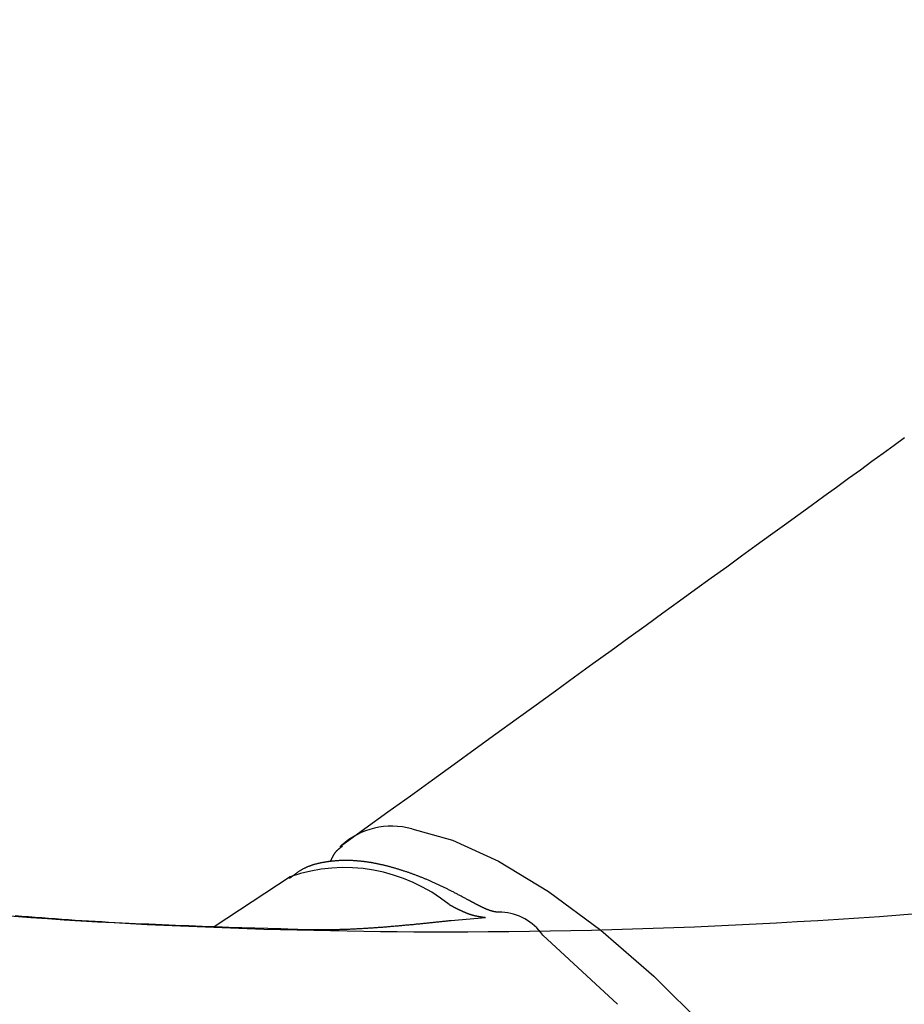
# Model space of a CAD drawing. Extents: x 0 to 793, y 0 to 564.
# Drawn here: x 545 to 562, y 353 to 373 of the extents above; entities that cross this region are included whole.
import ezdxf

# ---------------------------------------------------------------- set-up
doc = ezdxf.new("R2010")
doc.units = 0
doc.linetypes.add('YDIVIDE_1', pattern=[15, 10, -1, 1, -1, 1, -1])
doc.layers.add('YKK_13', color=4, linetype='CONTINUOUS', lineweight=30)

msp = doc.modelspace()

# ---------------------------------------------------------------- linework, layer by layer
at = {"layer": 'YKK_13', "linetype": 'YDIVIDE_1'}
for p, q in [((561.818, 364.35), (562.027, 364.501)), ((561.604, 364.194), (561.818, 364.35)), ((561.156, 363.868), (561.383, 364.033)), ((561.383, 364.033), (561.604, 364.194)), ((560.923, 363.699), (561.156, 363.868)), ((560.683, 363.525), (560.923, 363.699)), ((560.437, 363.346), (560.683, 363.525)), ((560.184, 363.162), (560.437, 363.346)), ((559.924, 362.974), (560.184, 363.162)), ((559.658, 362.78), (559.924, 362.974)), ((559.384, 362.582), (559.658, 362.78)), ((559.103, 362.378), (559.384, 362.582)), ((558.816, 362.169), (559.103, 362.378)), ((558.521, 361.955), (558.816, 362.169)), ((558.218, 361.736), (558.521, 361.955)), ((557.908, 361.511), (558.218, 361.736)), ((557.591, 361.281), (557.908, 361.511)), ((557.266, 361.045), (557.591, 361.281)), ((556.933, 360.804), (557.266, 361.045)), ((556.592, 360.557), (556.933, 360.804)), ((556.243, 360.304), (556.592, 360.557)), ((555.886, 360.045), (556.243, 360.304)), ((555.52, 359.781), (555.886, 360.045)), ((555.147, 359.51), (555.52, 359.781)), ((554.765, 359.233), (555.147, 359.51)), ((554.374, 358.95), (554.765, 359.233)), ((553.975, 358.661), (554.374, 358.95)), ((553.567, 358.366), (553.975, 358.661)), ((553.15, 358.064), (553.567, 358.366)), ((552.724, 357.755), (553.15, 358.064)), ((552.289, 357.44), (552.724, 357.755)), ((551.845, 357.119), (552.289, 357.44)), ((551.391, 356.791), (551.845, 357.119)), ((550.929, 356.456), (551.391, 356.791)), ((550.928, 356.456), (550.9, 356.426)), ((550.934, 356.431), (550.932, 356.429)), ((550.936, 356.432), (550.934, 356.431)), ((550.938, 356.434), (550.936, 356.432)), ((550.94, 356.435), (550.938, 356.434)), ((550.942, 356.437), (550.94, 356.435)), ((550.944, 356.438), (550.942, 356.437)), ((550.946, 356.44), (550.944, 356.438)), ((550.948, 356.441), (550.946, 356.44)), ((550.95, 356.443), (550.948, 356.441)), ((550.952, 356.444), (550.95, 356.443)), ((550.954, 356.446), (550.952, 356.444)), ((550.754, 356.236), (550.753, 356.234)), ((550.755, 356.239), (550.754, 356.236)), ((550.756, 356.241), (550.755, 356.239)), ((550.758, 356.243), (550.756, 356.241)), ((550.759, 356.245), (550.758, 356.243)), ((550.76, 356.248), (550.759, 356.245)), ((550.761, 356.25), (550.76, 356.248)), ((550.762, 356.252), (550.761, 356.25)), ((550.764, 356.254), (550.762, 356.252)), ((550.765, 356.256), (550.764, 356.254)), ((550.766, 356.258), (550.765, 356.256)), ((550.767, 356.261), (550.766, 356.258)), ((550.769, 356.263), (550.767, 356.261)), ((550.77, 356.265), (550.769, 356.263)), ((550.771, 356.267), (550.77, 356.265)), ((550.772, 356.269), (550.771, 356.267)), ((550.774, 356.271), (550.772, 356.269)), ((550.775, 356.273), (550.774, 356.271)), ((550.776, 356.276), (550.775, 356.273)), ((550.778, 356.278), (550.776, 356.276)), ((550.779, 356.28), (550.778, 356.278)), ((550.78, 356.282), (550.779, 356.28)), ((550.781, 356.284), (550.78, 356.282)), ((550.783, 356.286), (550.781, 356.284)), ((550.784, 356.288), (550.783, 356.286)), ((550.786, 356.29), (550.784, 356.288)), ((550.787, 356.292), (550.786, 356.29)), ((550.788, 356.294), (550.787, 356.292)), ((550.79, 356.296), (550.788, 356.294)), ((550.791, 356.298), (550.79, 356.296)), ((550.793, 356.3), (550.791, 356.298)), ((550.794, 356.302), (550.793, 356.3)), ((550.795, 356.304), (550.794, 356.302)), ((550.797, 356.306), (550.795, 356.304)), ((550.798, 356.308), (550.797, 356.306)), ((550.8, 356.31), (550.798, 356.308)), ((550.801, 356.312), (550.8, 356.31)), ((550.803, 356.314), (550.801, 356.312)), ((550.804, 356.316), (550.803, 356.314)), ((550.806, 356.318), (550.804, 356.316)), ((550.807, 356.32), (550.806, 356.318)), ((550.809, 356.322), (550.807, 356.32)), ((550.811, 356.324), (550.809, 356.322)), ((550.812, 356.326), (550.811, 356.324)), ((550.814, 356.327), (550.812, 356.326)), ((550.815, 356.329), (550.814, 356.327)), ((550.817, 356.331), (550.815, 356.329)), ((550.819, 356.333), (550.817, 356.331)), ((550.82, 356.335), (550.819, 356.333)), ((550.822, 356.337), (550.82, 356.335)), ((550.824, 356.338), (550.822, 356.337)), ((550.825, 356.34), (550.824, 356.338)), ((550.827, 356.342), (550.825, 356.34)), ((550.829, 356.344), (550.827, 356.342)), ((550.83, 356.345), (550.829, 356.344)), ((550.832, 356.347), (550.83, 356.345)), ((550.834, 356.349), (550.832, 356.347)), ((550.835, 356.351), (550.834, 356.349)), ((550.837, 356.352), (550.835, 356.351)), ((550.839, 356.354), (550.837, 356.352)), ((550.841, 356.356), (550.839, 356.354)), ((550.843, 356.358), (550.841, 356.356)), ((550.844, 356.359), (550.843, 356.358)), ((550.846, 356.361), (550.844, 356.359)), ((550.848, 356.363), (550.846, 356.361)), ((550.85, 356.364), (550.848, 356.363)), ((550.852, 356.366), (550.85, 356.364)), ((550.853, 356.368), (550.852, 356.366)), ((550.855, 356.369), (550.853, 356.368)), ((550.857, 356.371), (550.855, 356.369)), ((550.859, 356.373), (550.857, 356.371)), ((550.861, 356.374), (550.859, 356.373)), ((550.863, 356.376), (550.861, 356.374)), ((550.865, 356.377), (550.863, 356.376)), ((550.866, 356.379), (550.865, 356.377)), ((550.868, 356.381), (550.866, 356.379)), ((550.87, 356.382), (550.868, 356.381)), ((550.872, 356.384), (550.87, 356.382)), ((550.874, 356.385), (550.872, 356.384)), ((550.876, 356.387), (550.874, 356.385)), ((550.878, 356.389), (550.876, 356.387)), ((550.88, 356.39), (550.878, 356.389)), ((550.882, 356.392), (550.88, 356.39)), ((550.884, 356.393), (550.882, 356.392)), ((550.886, 356.395), (550.884, 356.393)), ((550.888, 356.396), (550.886, 356.395)), ((550.89, 356.398), (550.888, 356.396)), ((550.892, 356.399), (550.89, 356.398)), ((550.894, 356.401), (550.892, 356.399)), ((550.896, 356.402), (550.894, 356.401)), ((550.898, 356.404), (550.896, 356.402)), ((550.9, 356.405), (550.898, 356.404)), ((550.902, 356.407), (550.9, 356.405)), ((550.904, 356.409), (550.902, 356.407)), ((550.906, 356.41), (550.904, 356.409)), ((550.908, 356.412), (550.906, 356.41)), ((550.91, 356.413), (550.908, 356.412)), ((550.912, 356.415), (550.91, 356.413)), ((550.914, 356.416), (550.912, 356.415)), ((550.916, 356.418), (550.914, 356.416)), ((550.918, 356.419), (550.916, 356.418)), ((550.92, 356.42), (550.918, 356.419)), ((550.922, 356.422), (550.92, 356.42)), ((550.924, 356.423), (550.922, 356.422)), ((550.926, 356.425), (550.924, 356.423)), ((550.928, 356.426), (550.926, 356.425)), ((550.93, 356.428), (550.928, 356.426)), ((550.932, 356.429), (550.93, 356.428)), ((550.274, 356.041), (550.264, 356.037)), ((550.285, 356.045), (550.274, 356.041)), ((550.295, 356.049), (550.285, 356.045)), ((550.305, 356.053), (550.295, 356.049)), ((550.316, 356.057), (550.305, 356.053)), ((550.326, 356.06), (550.316, 356.057)), ((550.336, 356.064), (550.326, 356.06)), ((550.347, 356.067), (550.336, 356.064)), ((550.358, 356.071), (550.347, 356.067)), ((550.368, 356.074), (550.358, 356.071)), ((550.379, 356.078), (550.368, 356.074)), ((550.389, 356.081), (550.379, 356.078)), ((550.4, 356.084), (550.389, 356.081)), ((550.411, 356.087), (550.4, 356.084)), ((550.422, 356.09), (550.411, 356.087)), ((550.433, 356.093), (550.422, 356.09)), ((550.444, 356.096), (550.433, 356.093)), ((550.454, 356.099), (550.444, 356.096)), ((550.465, 356.101), (550.454, 356.099)), ((550.476, 356.104), (550.465, 356.101)), ((550.487, 356.106), (550.476, 356.104)), ((550.498, 356.109), (550.487, 356.106)), ((550.51, 356.111), (550.498, 356.109)), ((550.521, 356.114), (550.51, 356.111)), ((550.532, 356.116), (550.521, 356.114)), ((550.543, 356.118), (550.532, 356.116)), ((550.554, 356.12), (550.543, 356.118)), ((550.565, 356.122), (550.554, 356.12)), ((550.577, 356.124), (550.565, 356.122)), ((550.588, 356.126), (550.577, 356.124)), ((550.599, 356.128), (550.588, 356.126)), ((550.61, 356.13), (550.599, 356.128)), ((550.622, 356.132), (550.61, 356.13)), ((550.633, 356.134), (550.622, 356.132)), ((550.644, 356.135), (550.633, 356.134)), ((550.656, 356.137), (550.644, 356.135)), ((550.667, 356.138), (550.656, 356.137)), ((550.678, 356.14), (550.667, 356.138)), ((550.69, 356.141), (550.678, 356.14)), ((550.701, 356.143), (550.69, 356.141)), ((550.713, 356.144), (550.701, 356.143)), ((550.711, 356.144), (550.71, 356.142)), ((550.712, 356.146), (550.711, 356.144)), ((550.713, 356.149), (550.712, 356.146)), ((550.714, 356.151), (550.713, 356.149)), ((550.724, 356.145), (550.713, 356.144)), ((550.715, 356.153), (550.714, 356.151)), ((550.716, 356.156), (550.715, 356.153)), ((550.717, 356.158), (550.716, 356.156)), ((550.718, 356.16), (550.717, 356.158)), ((550.719, 356.163), (550.718, 356.16)), ((550.72, 356.165), (550.719, 356.163)), ((550.722, 356.167), (550.72, 356.165)), ((550.723, 356.17), (550.722, 356.167)), ((550.724, 356.172), (550.723, 356.17)), ((550.725, 356.174), (550.724, 356.172)), ((550.736, 356.147), (550.724, 356.145)), ((550.726, 356.177), (550.725, 356.174)), ((550.727, 356.179), (550.726, 356.177)), ((550.728, 356.181), (550.727, 356.179)), ((550.729, 356.184), (550.728, 356.181)), ((550.73, 356.186), (550.729, 356.184)), ((550.731, 356.188), (550.73, 356.186)), ((550.732, 356.191), (550.731, 356.188)), ((550.733, 356.193), (550.732, 356.191)), ((550.734, 356.195), (550.733, 356.193)), ((550.735, 356.198), (550.734, 356.195)), ((550.736, 356.2), (550.735, 356.198)), ((550.737, 356.202), (550.736, 356.2)), ((550.747, 356.148), (550.736, 356.147)), ((550.738, 356.205), (550.737, 356.202)), ((550.74, 356.207), (550.738, 356.205)), ((550.741, 356.209), (550.74, 356.207)), ((550.742, 356.211), (550.741, 356.209)), ((550.743, 356.214), (550.742, 356.211)), ((550.744, 356.216), (550.743, 356.214)), ((550.745, 356.218), (550.744, 356.216)), ((550.746, 356.221), (550.745, 356.218)), ((550.747, 356.223), (550.746, 356.221)), ((550.748, 356.225), (550.747, 356.223)), ((550.759, 356.149), (550.747, 356.148)), ((550.75, 356.227), (550.748, 356.225)), ((550.751, 356.23), (550.75, 356.227)), ((550.752, 356.232), (550.751, 356.23)), ((550.753, 356.234), (550.752, 356.232)), ((550.77, 356.15), (550.759, 356.149)), ((550.782, 356.151), (550.77, 356.15)), ((550.793, 356.152), (550.782, 356.151)), ((550.805, 356.153), (550.793, 356.152)), ((550.816, 356.154), (550.805, 356.153)), ((550.828, 356.155), (550.816, 356.154)), ((550.839, 356.156), (550.828, 356.155)), ((550.851, 356.157), (550.839, 356.156)), ((550.862, 356.157), (550.851, 356.157)), ((550.874, 356.158), (550.862, 356.157)), ((550.886, 356.159), (550.874, 356.158)), ((550.897, 356.159), (550.886, 356.159)), ((550.909, 356.16), (550.897, 356.159)), ((550.921, 356.16), (550.909, 356.16)), ((550.932, 356.161), (550.921, 356.16)), ((550.944, 356.161), (550.932, 356.161)), ((550.956, 356.161), (550.944, 356.161)), ((550.967, 356.161), (550.956, 356.161)), ((550.979, 356.162), (550.967, 356.161)), ((550.991, 356.162), (550.979, 356.162)), ((551.003, 356.162), (550.991, 356.162)), ((551.014, 356.162), (551.003, 356.162)), ((551.026, 356.162), (551.014, 356.162)), ((551.038, 356.162), (551.026, 356.162)), ((551.05, 356.162), (551.038, 356.162)), ((551.062, 356.162), (551.05, 356.162)), ((551.074, 356.161), (551.062, 356.162)), ((551.085, 356.161), (551.074, 356.161)), ((551.097, 356.161), (551.085, 356.161)), ((551.109, 356.161), (551.097, 356.161)), ((551.121, 356.16), (551.109, 356.161)), ((551.133, 356.16), (551.121, 356.16)), ((551.145, 356.159), (551.133, 356.16)), ((551.157, 356.159), (551.145, 356.159)), ((551.169, 356.158), (551.157, 356.159)), ((551.181, 356.157), (551.169, 356.158)), ((551.193, 356.157), (551.181, 356.157)), ((551.205, 356.156), (551.193, 356.157)), ((551.217, 356.155), (551.205, 356.156)), ((551.229, 356.154), (551.217, 356.155)), ((551.241, 356.153), (551.229, 356.154)), ((551.254, 356.152), (551.241, 356.153)), ((551.266, 356.151), (551.254, 356.152)), ((551.278, 356.15), (551.266, 356.151)), ((551.29, 356.149), (551.278, 356.15)), ((551.302, 356.148), (551.29, 356.149)), ((551.314, 356.147), (551.302, 356.148)), ((551.327, 356.145), (551.314, 356.147)), ((551.339, 356.144), (551.327, 356.145)), ((551.351, 356.143), (551.339, 356.144)), ((551.364, 356.141), (551.351, 356.143)), ((551.376, 356.14), (551.364, 356.141)), ((551.388, 356.138), (551.376, 356.14)), ((551.401, 356.136), (551.388, 356.138)), ((551.413, 356.135), (551.401, 356.136)), ((551.425, 356.133), (551.413, 356.135)), ((551.438, 356.131), (551.425, 356.133)), ((551.45, 356.129), (551.438, 356.131)), ((551.463, 356.128), (551.45, 356.129)), ((551.475, 356.126), (551.463, 356.128)), ((551.488, 356.124), (551.475, 356.126)), ((551.5, 356.122), (551.488, 356.124)), ((551.513, 356.12), (551.5, 356.122)), ((551.525, 356.117), (551.513, 356.12)), ((551.538, 356.115), (551.525, 356.117)), ((551.55, 356.113), (551.538, 356.115)), ((551.563, 356.111), (551.55, 356.113)), ((551.576, 356.108), (551.563, 356.111)), ((551.588, 356.106), (551.576, 356.108)), ((551.601, 356.104), (551.588, 356.106)), ((551.614, 356.101), (551.601, 356.104)), ((551.626, 356.099), (551.614, 356.101)), ((551.639, 356.096), (551.626, 356.099)), ((551.652, 356.093), (551.639, 356.096)), ((551.664, 356.091), (551.652, 356.093)), ((551.677, 356.088), (551.664, 356.091)), ((551.69, 356.085), (551.677, 356.088)), ((551.703, 356.083), (551.69, 356.085)), ((551.716, 356.08), (551.703, 356.083)), ((551.728, 356.077), (551.716, 356.08)), ((551.741, 356.074), (551.728, 356.077)), ((551.754, 356.071), (551.741, 356.074)), ((551.767, 356.068), (551.754, 356.071)), ((551.78, 356.065), (551.767, 356.068)), ((551.793, 356.061), (551.78, 356.065)), ((551.806, 356.058), (551.793, 356.061)), ((551.819, 356.055), (551.806, 356.058)), ((551.832, 356.052), (551.819, 356.055)), ((551.845, 356.048), (551.832, 356.052)), ((551.858, 356.045), (551.845, 356.048)), ((551.871, 356.042), (551.858, 356.045)), ((551.884, 356.038), (551.871, 356.042)), ((549.958, 355.847), (549.949, 355.84)), ((549.967, 355.854), (549.958, 355.847)), ((549.975, 355.861), (549.967, 355.854)), ((549.984, 355.867), (549.975, 355.861)), ((549.993, 355.874), (549.984, 355.867)), ((550.001, 355.881), (549.993, 355.874)), ((550.01, 355.887), (550.001, 355.881)), ((550.019, 355.894), (550.01, 355.887)), ((550.028, 355.9), (550.019, 355.894)), ((550.037, 355.907), (550.028, 355.9)), ((550.045, 355.913), (550.037, 355.907)), ((550.054, 355.92), (550.045, 355.913)), ((550.063, 355.926), (550.054, 355.92)), ((550.072, 355.932), (550.063, 355.926)), ((550.081, 355.938), (550.072, 355.932)), ((550.091, 355.944), (550.081, 355.938)), ((550.1, 355.95), (550.091, 355.944)), ((550.109, 355.956), (550.1, 355.95)), ((550.118, 355.962), (550.109, 355.956)), ((550.127, 355.968), (550.118, 355.962)), ((550.137, 355.973), (550.127, 355.968)), ((550.146, 355.979), (550.137, 355.973)), ((550.156, 355.984), (550.146, 355.979)), ((550.165, 355.989), (550.156, 355.984)), ((550.175, 355.995), (550.165, 355.989)), ((550.185, 356), (550.175, 355.995)), ((550.194, 356.005), (550.185, 356)), ((550.204, 356.009), (550.194, 356.005)), ((550.214, 356.014), (550.204, 356.009)), ((550.224, 356.019), (550.214, 356.014)), ((550.234, 356.023), (550.224, 356.019)), ((550.244, 356.028), (550.234, 356.023)), ((550.254, 356.032), (550.244, 356.028)), ((550.264, 356.037), (550.254, 356.032)), ((551.897, 356.035), (551.884, 356.038)), ((551.91, 356.031), (551.897, 356.035)), ((551.923, 356.027), (551.91, 356.031)), ((551.936, 356.024), (551.923, 356.027)), ((551.95, 356.02), (551.936, 356.024)), ((551.963, 356.016), (551.95, 356.02)), ((551.976, 356.013), (551.963, 356.016)), ((551.989, 356.009), (551.976, 356.013)), ((552.002, 356.005), (551.989, 356.009)), ((552.016, 356.001), (552.002, 356.005)), ((552.029, 355.997), (552.016, 356.001)), ((552.042, 355.993), (552.029, 355.997)), ((552.055, 355.989), (552.042, 355.993)), ((552.069, 355.985), (552.055, 355.989)), ((552.082, 355.981), (552.069, 355.985)), ((552.095, 355.977), (552.082, 355.981)), ((552.109, 355.972), (552.095, 355.977)), ((552.122, 355.968), (552.109, 355.972)), ((552.135, 355.964), (552.122, 355.968)), ((552.149, 355.959), (552.135, 355.964)), ((552.162, 355.955), (552.149, 355.959)), ((552.176, 355.951), (552.162, 355.955)), ((552.189, 355.946), (552.176, 355.951)), ((552.203, 355.942), (552.189, 355.946)), ((552.216, 355.937), (552.203, 355.942)), ((552.23, 355.932), (552.216, 355.937)), ((552.243, 355.928), (552.23, 355.932)), ((552.257, 355.923), (552.243, 355.928)), ((552.27, 355.918), (552.257, 355.923)), ((552.284, 355.913), (552.27, 355.918)), ((552.297, 355.909), (552.284, 355.913)), ((552.311, 355.904), (552.297, 355.909)), ((552.325, 355.899), (552.311, 355.904)), ((552.338, 355.894), (552.325, 355.899)), ((552.352, 355.889), (552.338, 355.894)), ((552.366, 355.884), (552.352, 355.889)), ((552.379, 355.879), (552.366, 355.884)), ((552.393, 355.874), (552.379, 355.879)), ((552.407, 355.868), (552.393, 355.874)), ((552.421, 355.863), (552.407, 355.868)), ((552.434, 355.858), (552.421, 355.863)), ((552.448, 355.853), (552.434, 355.858)), ((552.462, 355.847), (552.448, 355.853)), ((552.476, 355.842), (552.462, 355.847)), ((549.923, 355.843), (548.422, 354.853)), ((549.915, 355.813), (549.906, 355.806)), ((549.923, 355.82), (549.915, 355.813)), ((549.932, 355.827), (549.923, 355.82)), ((549.941, 355.834), (549.932, 355.827)), ((549.949, 355.84), (549.941, 355.834)), ((552.49, 355.836), (552.476, 355.842)), ((552.503, 355.831), (552.49, 355.836)), ((552.517, 355.825), (552.503, 355.831)), ((552.531, 355.82), (552.517, 355.825)), ((552.545, 355.814), (552.531, 355.82)), ((552.559, 355.808), (552.545, 355.814)), ((552.573, 355.803), (552.559, 355.808)), ((552.587, 355.797), (552.573, 355.803)), ((552.601, 355.791), (552.587, 355.797)), ((552.615, 355.785), (552.601, 355.791)), ((552.629, 355.779), (552.615, 355.785)), ((552.643, 355.773), (552.629, 355.779)), ((552.657, 355.767), (552.643, 355.773)), ((552.671, 355.761), (552.657, 355.767)), ((552.685, 355.755), (552.671, 355.761)), ((552.699, 355.749), (552.685, 355.755)), ((552.713, 355.743), (552.699, 355.749)), ((552.727, 355.737), (552.713, 355.743)), ((552.741, 355.73), (552.727, 355.737)), ((552.756, 355.724), (552.741, 355.73)), ((552.77, 355.718), (552.756, 355.724)), ((552.784, 355.711), (552.77, 355.718)), ((552.798, 355.705), (552.784, 355.711)), ((552.812, 355.698), (552.798, 355.705)), ((552.827, 355.691), (552.812, 355.698)), ((552.841, 355.685), (552.827, 355.691)), ((552.855, 355.678), (552.841, 355.685)), ((552.869, 355.671), (552.855, 355.678)), ((552.884, 355.665), (552.869, 355.671)), ((552.898, 355.658), (552.884, 355.665)), ((552.912, 355.651), (552.898, 355.658)), ((552.927, 355.644), (552.912, 355.651)), ((552.941, 355.637), (552.927, 355.644)), ((552.956, 355.63), (552.941, 355.637)), ((552.97, 355.623), (552.956, 355.63)), ((552.985, 355.616), (552.97, 355.623)), ((552.999, 355.609), (552.985, 355.616)), ((553.013, 355.601), (552.999, 355.609)), ((553.028, 355.594), (553.013, 355.601)), ((553.042, 355.587), (553.028, 355.594)), ((553.057, 355.579), (553.042, 355.587)), ((553.072, 355.572), (553.057, 355.579)), ((553.086, 355.565), (553.072, 355.572)), ((553.101, 355.557), (553.086, 355.565)), ((553.115, 355.55), (553.101, 355.557)), ((553.13, 355.542), (553.115, 355.55)), ((553.144, 355.535), (553.13, 355.542)), ((553.159, 355.527), (553.144, 355.535)), ((553.174, 355.519), (553.159, 355.527)), ((553.188, 355.512), (553.174, 355.519)), ((553.203, 355.504), (553.188, 355.512)), ((553.218, 355.496), (553.203, 355.504)), ((553.232, 355.488), (553.218, 355.496)), ((553.247, 355.481), (553.232, 355.488)), ((553.262, 355.473), (553.247, 355.481)), ((553.276, 355.465), (553.262, 355.473)), ((553.291, 355.457), (553.276, 355.465)), ((553.053, 355.293), (553.058, 355.29)), ((553.058, 355.29), (553.064, 355.288)), ((553.064, 355.288), (553.069, 355.285)), ((553.069, 355.285), (553.074, 355.282)), ((553.074, 355.282), (553.079, 355.28)), ((553.079, 355.28), (553.084, 355.277)), ((553.084, 355.277), (553.089, 355.274)), ((553.089, 355.274), (553.094, 355.272)), ((553.094, 355.272), (553.099, 355.269)), ((553.099, 355.269), (553.104, 355.267)), ((553.104, 355.267), (553.109, 355.264)), ((553.306, 355.449), (553.291, 355.457)), ((553.32, 355.442), (553.306, 355.449)), ((553.335, 355.434), (553.32, 355.442)), ((553.35, 355.426), (553.335, 355.434)), ((553.365, 355.418), (553.35, 355.426)), ((553.379, 355.41), (553.365, 355.418)), ((553.394, 355.402), (553.379, 355.41)), ((553.409, 355.394), (553.394, 355.402)), ((553.423, 355.386), (553.409, 355.394)), ((553.438, 355.378), (553.423, 355.386)), ((553.438, 355.378), (553.429, 355.383)), ((553.443, 355.376), (553.438, 355.378)), ((553.447, 355.373), (553.443, 355.376)), ((553.452, 355.371), (553.447, 355.373)), ((553.456, 355.369), (553.452, 355.371)), ((553.461, 355.366), (553.456, 355.369)), ((553.465, 355.364), (553.461, 355.366)), ((553.47, 355.361), (553.465, 355.364)), ((553.474, 355.359), (553.47, 355.361)), ((553.479, 355.356), (553.474, 355.359)), ((553.483, 355.354), (553.479, 355.356)), ((553.488, 355.351), (553.483, 355.354)), ((553.492, 355.349), (553.488, 355.351)), ((553.497, 355.347), (553.492, 355.349)), ((553.501, 355.344), (553.497, 355.347)), ((553.505, 355.342), (553.501, 355.344)), ((553.51, 355.339), (553.505, 355.342)), ((553.514, 355.337), (553.51, 355.339)), ((553.519, 355.335), (553.514, 355.337)), ((553.523, 355.332), (553.519, 355.335)), ((553.528, 355.33), (553.523, 355.332)), ((553.532, 355.327), (553.528, 355.33)), ((553.537, 355.325), (553.532, 355.327)), ((553.541, 355.323), (553.537, 355.325)), ((553.545, 355.32), (553.541, 355.323)), ((553.55, 355.318), (553.545, 355.32)), ((553.554, 355.316), (553.55, 355.318)), ((553.559, 355.313), (553.554, 355.316)), ((553.563, 355.311), (553.559, 355.313)), ((553.567, 355.309), (553.563, 355.311)), ((553.572, 355.306), (553.567, 355.309)), ((553.576, 355.304), (553.572, 355.306)), ((553.581, 355.302), (553.576, 355.304)), ((553.585, 355.299), (553.581, 355.302)), ((553.589, 355.297), (553.585, 355.299)), ((553.594, 355.295), (553.589, 355.297)), ((553.598, 355.293), (553.594, 355.295)), ((553.602, 355.29), (553.598, 355.293)), ((553.606, 355.288), (553.602, 355.29)), ((553.611, 355.286), (553.606, 355.288)), ((553.615, 355.284), (553.611, 355.286)), ((553.619, 355.282), (553.615, 355.284)), ((553.624, 355.279), (553.619, 355.282)), ((553.628, 355.277), (553.624, 355.279)), ((553.632, 355.275), (553.628, 355.277)), ((553.636, 355.273), (553.632, 355.275)), ((553.64, 355.271), (553.636, 355.273)), ((553.645, 355.269), (553.64, 355.271)), ((553.649, 355.266), (553.645, 355.269)), ((553.653, 355.264), (553.649, 355.266)), ((544.634, 355.061), (544.503, 355.073)), ((553.109, 355.264), (553.114, 355.261)), ((553.114, 355.261), (553.12, 355.259)), ((553.12, 355.259), (553.125, 355.256)), ((553.125, 355.256), (553.13, 355.253)), ((553.13, 355.253), (553.135, 355.251)), ((553.135, 355.251), (553.14, 355.248)), ((553.14, 355.248), (553.145, 355.245)), ((553.145, 355.245), (553.15, 355.243)), ((553.15, 355.243), (553.155, 355.24)), ((553.155, 355.24), (553.16, 355.238)), ((553.16, 355.238), (553.165, 355.235)), ((553.165, 355.235), (553.17, 355.232)), ((553.17, 355.232), (553.175, 355.23)), ((553.175, 355.23), (553.18, 355.227)), ((553.18, 355.227), (553.185, 355.225)), ((553.185, 355.225), (553.19, 355.222)), ((553.19, 355.222), (553.195, 355.22)), ((553.195, 355.22), (553.2, 355.217)), ((553.2, 355.217), (553.205, 355.215)), ((553.205, 355.215), (553.21, 355.212)), ((553.21, 355.212), (553.216, 355.21)), ((553.216, 355.21), (553.221, 355.207)), ((553.221, 355.207), (553.226, 355.205)), ((553.226, 355.205), (553.23, 355.202)), ((553.23, 355.202), (553.235, 355.2)), ((553.235, 355.2), (553.24, 355.197)), ((553.24, 355.197), (553.245, 355.195)), ((553.245, 355.195), (553.25, 355.192)), ((553.25, 355.192), (553.255, 355.19)), ((553.255, 355.19), (553.26, 355.188)), ((553.26, 355.188), (553.265, 355.185)), ((553.265, 355.185), (553.27, 355.183)), ((553.27, 355.183), (553.275, 355.181)), ((553.275, 355.181), (553.28, 355.178)), ((553.28, 355.178), (553.285, 355.176)), ((553.285, 355.176), (553.29, 355.174)), ((553.29, 355.174), (553.295, 355.171)), ((553.295, 355.171), (553.3, 355.169)), ((553.3, 355.169), (553.304, 355.167)), ((553.304, 355.167), (553.309, 355.165)), ((553.309, 355.165), (553.314, 355.162)), ((553.314, 355.162), (553.319, 355.16)), ((553.319, 355.16), (553.324, 355.158)), ((553.324, 355.158), (553.329, 355.156)), ((553.329, 355.156), (553.333, 355.154)), ((553.333, 355.154), (553.338, 355.152)), ((553.338, 355.152), (553.343, 355.149)), ((553.343, 355.149), (553.348, 355.147)), ((553.348, 355.147), (553.353, 355.145)), ((553.353, 355.145), (553.357, 355.143)), ((553.357, 355.143), (553.362, 355.141)), ((553.362, 355.141), (553.367, 355.139)), ((553.367, 355.139), (553.372, 355.137)), ((553.372, 355.137), (553.376, 355.135)), ((553.376, 355.135), (553.381, 355.133)), ((553.381, 355.133), (553.386, 355.131)), ((553.386, 355.131), (553.39, 355.13)), ((553.39, 355.13), (553.395, 355.128)), ((553.395, 355.128), (553.4, 355.126)), ((553.4, 355.126), (553.404, 355.124)), ((553.404, 355.124), (553.409, 355.122)), ((553.409, 355.122), (553.414, 355.12)), ((553.414, 355.12), (553.418, 355.119)), ((553.418, 355.119), (553.423, 355.117)), ((553.423, 355.117), (553.427, 355.115)), ((553.427, 355.115), (553.432, 355.114)), ((553.432, 355.114), (553.436, 355.112)), ((553.436, 355.112), (553.441, 355.11)), ((553.441, 355.11), (553.445, 355.109)), ((553.445, 355.109), (553.45, 355.107)), ((553.45, 355.107), (553.454, 355.106)), ((553.454, 355.106), (553.459, 355.104)), ((553.459, 355.104), (553.463, 355.103)), ((553.463, 355.103), (553.468, 355.101)), ((553.468, 355.101), (553.472, 355.1)), ((553.472, 355.1), (553.477, 355.098)), ((553.477, 355.098), (553.481, 355.097)), ((553.481, 355.097), (553.485, 355.096)), ((553.485, 355.096), (553.49, 355.094)), ((553.49, 355.094), (553.494, 355.093)), ((553.494, 355.093), (553.498, 355.092)), ((553.498, 355.092), (553.503, 355.09)), ((553.503, 355.09), (553.507, 355.089)), ((553.507, 355.089), (553.511, 355.088)), ((553.511, 355.088), (553.516, 355.087)), ((553.516, 355.087), (553.52, 355.086)), ((553.52, 355.086), (553.524, 355.084)), ((553.524, 355.084), (553.529, 355.083)), ((553.529, 355.083), (553.533, 355.082)), ((553.533, 355.082), (553.537, 355.081)), ((553.537, 355.081), (553.541, 355.08)), ((553.541, 355.08), (553.546, 355.079)), ((553.546, 355.079), (553.55, 355.078)), ((553.55, 355.078), (553.554, 355.077)), ((553.554, 355.077), (553.558, 355.076)), ((553.558, 355.076), (553.562, 355.075)), ((553.562, 355.075), (553.567, 355.074)), ((553.567, 355.074), (553.571, 355.073)), ((553.571, 355.073), (553.575, 355.072)), ((553.575, 355.072), (553.579, 355.071)), ((553.579, 355.071), (553.583, 355.07)), ((553.657, 355.262), (553.653, 355.264)), ((553.661, 355.26), (553.657, 355.262)), ((553.665, 355.258), (553.661, 355.26)), ((553.669, 355.256), (553.665, 355.258)), ((553.673, 355.254), (553.669, 355.256)), ((553.677, 355.252), (553.673, 355.254)), ((553.682, 355.25), (553.677, 355.252)), ((553.686, 355.248), (553.682, 355.25)), ((553.69, 355.246), (553.686, 355.248)), ((553.694, 355.244), (553.69, 355.246)), ((553.698, 355.242), (553.694, 355.244)), ((553.701, 355.241), (553.698, 355.242)), ((553.705, 355.239), (553.701, 355.241)), ((553.709, 355.237), (553.705, 355.239)), ((553.713, 355.235), (553.709, 355.237)), ((553.717, 355.233), (553.713, 355.235)), ((553.721, 355.231), (553.717, 355.233)), ((553.725, 355.23), (553.721, 355.231)), ((553.729, 355.228), (553.725, 355.23)), ((553.733, 355.226), (553.729, 355.228)), ((553.736, 355.224), (553.733, 355.226)), ((553.74, 355.223), (553.736, 355.224)), ((553.744, 355.221), (553.74, 355.223)), ((553.748, 355.219), (553.744, 355.221)), ((553.751, 355.218), (553.748, 355.219)), ((553.755, 355.216), (553.751, 355.218)), ((553.759, 355.214), (553.755, 355.216)), ((553.763, 355.213), (553.759, 355.214)), ((553.766, 355.211), (553.763, 355.213)), ((553.77, 355.209), (553.766, 355.211)), ((553.773, 355.208), (553.77, 355.209)), ((553.777, 355.206), (553.773, 355.208)), ((553.781, 355.205), (553.777, 355.206)), ((553.784, 355.203), (553.781, 355.205)), ((553.788, 355.202), (553.784, 355.203)), ((553.791, 355.2), (553.788, 355.202)), ((553.795, 355.199), (553.791, 355.2)), ((553.798, 355.198), (553.795, 355.199)), ((553.802, 355.196), (553.798, 355.198)), ((553.805, 355.195), (553.802, 355.196)), ((553.809, 355.193), (553.805, 355.195)), ((553.812, 355.192), (553.809, 355.193)), ((553.816, 355.191), (553.812, 355.192)), ((553.819, 355.189), (553.816, 355.191)), ((553.823, 355.188), (553.819, 355.189)), ((553.826, 355.187), (553.823, 355.188)), ((553.829, 355.185), (553.826, 355.187)), ((553.833, 355.184), (553.829, 355.185)), ((553.836, 355.183), (553.833, 355.184)), ((553.839, 355.182), (553.836, 355.183)), ((553.843, 355.181), (553.839, 355.182)), ((553.846, 355.179), (553.843, 355.181)), ((553.849, 355.178), (553.846, 355.179)), ((553.853, 355.177), (553.849, 355.178)), ((553.856, 355.176), (553.853, 355.177)), ((553.859, 355.175), (553.856, 355.176)), ((553.862, 355.174), (553.859, 355.175)), ((553.866, 355.173), (553.862, 355.174)), ((553.869, 355.172), (553.866, 355.173)), ((553.872, 355.171), (553.869, 355.172)), ((553.875, 355.17), (553.872, 355.171)), ((553.878, 355.169), (553.875, 355.17)), ((553.881, 355.168), (553.878, 355.169)), ((553.884, 355.167), (553.881, 355.168)), ((553.888, 355.166), (553.884, 355.167)), ((553.891, 355.165), (553.888, 355.166)), ((553.894, 355.164), (553.891, 355.165)), ((553.897, 355.163), (553.894, 355.164)), ((553.9, 355.162), (553.897, 355.163)), ((553.903, 355.161), (553.9, 355.162)), ((553.906, 355.161), (553.903, 355.161)), ((553.909, 355.16), (553.906, 355.161)), ((553.912, 355.159), (553.909, 355.16)), ((553.915, 355.158), (553.912, 355.159)), ((553.918, 355.158), (553.915, 355.158)), ((553.921, 355.157), (553.918, 355.158)), ((553.924, 355.156), (553.921, 355.157)), ((553.926, 355.155), (553.924, 355.156)), ((553.929, 355.155), (553.926, 355.155)), ((553.932, 355.154), (553.929, 355.155)), ((553.935, 355.153), (553.932, 355.154)), ((553.938, 355.153), (553.935, 355.153)), ((553.941, 355.152), (553.938, 355.153)), ((553.943, 355.152), (553.941, 355.152)), ((553.946, 355.151), (553.943, 355.152)), ((553.949, 355.151), (553.946, 355.151)), ((553.952, 355.15), (553.949, 355.151)), ((553.955, 355.15), (553.952, 355.15)), ((553.957, 355.149), (553.955, 355.15)), ((553.96, 355.149), (553.957, 355.149)), ((553.963, 355.148), (553.96, 355.149)), ((553.965, 355.148), (553.963, 355.148)), ((553.968, 355.147), (553.965, 355.148)), ((553.971, 355.147), (553.968, 355.147)), ((553.973, 355.147), (553.971, 355.147)), ((553.976, 355.146), (553.973, 355.147)), ((553.979, 355.146), (553.976, 355.146)), ((553.981, 355.146), (553.979, 355.146)), ((553.984, 355.145), (553.981, 355.146)), ((553.986, 355.145), (553.984, 355.145)), ((553.989, 355.145), (553.986, 355.145)), ((553.992, 355.145), (553.989, 355.145)), ((553.994, 355.144), (553.992, 355.145)), ((553.997, 355.144), (553.994, 355.144)), ((553.999, 355.144), (553.997, 355.144)), ((554.002, 355.144), (553.999, 355.144)), ((554.004, 355.144), (554.002, 355.144)), ((554.007, 355.143), (554.004, 355.144)), ((554.009, 355.143), (554.007, 355.143)), ((554.012, 355.143), (554.009, 355.143)), ((554.014, 355.143), (554.012, 355.143)), ((554.017, 355.143), (554.014, 355.143)), ((554.019, 355.143), (554.017, 355.143)), ((554.022, 355.143), (554.019, 355.143)), ((554.024, 355.143), (554.022, 355.143)), ((554.026, 355.143), (554.024, 355.143)), ((554.029, 355.142), (554.026, 355.143)), ((554.031, 355.142), (554.029, 355.142)), ((554.034, 355.142), (554.031, 355.142)), ((554.036, 355.142), (554.034, 355.142)), ((554.038, 355.142), (554.036, 355.142)), ((554.041, 355.142), (554.038, 355.142)), ((554.043, 355.142), (554.041, 355.142)), ((554.046, 355.142), (554.043, 355.142)), ((554.048, 355.142), (554.046, 355.142)), ((554.05, 355.142), (554.048, 355.142)), ((554.053, 355.142), (554.05, 355.142)), ((554.055, 355.142), (554.053, 355.142)), ((554.057, 355.142), (554.055, 355.142)), ((554.06, 355.143), (554.057, 355.142)), ((554.062, 355.143), (554.06, 355.143)), ((554.064, 355.143), (554.062, 355.143)), ((554.067, 355.143), (554.064, 355.143)), ((554.069, 355.143), (554.067, 355.143)), ((554.071, 355.143), (554.069, 355.143)), ((554.074, 355.143), (554.071, 355.143)), ((554.076, 355.143), (554.074, 355.143)), ((554.078, 355.143), (554.076, 355.143)), ((554.081, 355.143), (554.078, 355.143)), ((554.083, 355.143), (554.081, 355.143)), ((554.085, 355.143), (554.083, 355.143)), ((554.088, 355.143), (554.085, 355.143)), ((544.765, 355.05), (544.634, 355.061)), ((544.897, 355.04), (544.765, 355.05)), ((545.028, 355.029), (544.897, 355.04)), ((545.16, 355.019), (545.028, 355.029)), ((545.291, 355.009), (545.16, 355.019)), ((545.423, 355), (545.291, 355.009)), ((545.554, 354.991), (545.423, 355)), ((545.686, 354.982), (545.554, 354.991)), ((545.817, 354.973), (545.686, 354.982)), ((545.949, 354.965), (545.817, 354.973)), ((546.08, 354.957), (545.949, 354.965)), ((546.212, 354.95), (546.08, 354.957)), ((546.343, 354.942), (546.212, 354.95)), ((546.475, 354.935), (546.343, 354.942)), ((546.607, 354.929), (546.475, 354.935)), ((546.738, 354.922), (546.607, 354.929)), ((546.87, 354.916), (546.738, 354.922)), ((547.001, 354.91), (546.87, 354.916)), ((547.133, 354.904), (547.001, 354.91)), ((547.265, 354.898), (547.133, 354.904)), ((547.396, 354.893), (547.265, 354.898)), ((547.528, 354.887), (547.396, 354.893)), ((547.66, 354.882), (547.528, 354.887)), ((547.791, 354.877), (547.66, 354.882)), ((547.923, 354.872), (547.791, 354.877)), ((552.133, 354.878), (552.112, 354.876)), ((552.154, 354.88), (552.133, 354.878)), ((552.175, 354.882), (552.154, 354.88)), ((552.195, 354.884), (552.175, 354.882)), ((552.216, 354.886), (552.195, 354.884)), ((552.237, 354.888), (552.216, 354.886)), ((552.258, 354.889), (552.237, 354.888)), ((552.279, 354.891), (552.258, 354.889)), ((552.3, 354.893), (552.279, 354.891)), ((552.32, 354.895), (552.3, 354.893)), ((552.341, 354.897), (552.32, 354.895)), ((552.362, 354.9), (552.341, 354.897)), ((552.383, 354.902), (552.362, 354.9)), ((552.404, 354.904), (552.383, 354.902)), ((552.424, 354.906), (552.404, 354.904)), ((552.445, 354.908), (552.424, 354.906)), ((552.466, 354.91), (552.445, 354.908)), ((552.487, 354.912), (552.466, 354.91)), ((552.508, 354.914), (552.487, 354.912)), ((552.528, 354.916), (552.508, 354.914)), ((552.549, 354.918), (552.528, 354.916)), ((552.57, 354.92), (552.549, 354.918)), ((552.591, 354.922), (552.57, 354.92)), ((552.612, 354.925), (552.591, 354.922)), ((552.632, 354.927), (552.612, 354.925)), ((552.653, 354.929), (552.632, 354.927)), ((552.674, 354.931), (552.653, 354.929)), ((552.695, 354.933), (552.674, 354.931)), ((552.715, 354.935), (552.695, 354.933)), ((552.736, 354.938), (552.715, 354.935)), ((552.757, 354.94), (552.736, 354.938)), ((552.778, 354.942), (552.757, 354.94)), ((552.799, 354.944), (552.778, 354.942)), ((552.819, 354.946), (552.799, 354.944)), ((552.84, 354.948), (552.819, 354.946)), ((552.861, 354.951), (552.84, 354.948)), ((552.882, 354.953), (552.861, 354.951)), ((552.903, 354.955), (552.882, 354.953)), ((552.923, 354.957), (552.903, 354.955)), ((552.944, 354.959), (552.923, 354.957)), ((552.965, 354.962), (552.944, 354.959)), ((552.986, 354.964), (552.965, 354.962)), ((553.007, 354.966), (552.986, 354.964)), ((553.027, 354.968), (553.007, 354.966)), ((553.048, 354.971), (553.027, 354.968)), ((553.069, 354.973), (553.048, 354.971)), ((553.09, 354.975), (553.069, 354.973)), ((553.085, 354.977), (553.771, 355.04)), ((553.583, 355.07), (553.587, 355.069)), ((553.587, 355.069), (553.591, 355.069)), ((553.591, 355.069), (553.595, 355.068)), ((553.595, 355.068), (553.6, 355.067)), ((553.6, 355.067), (553.604, 355.066)), ((553.604, 355.066), (553.608, 355.065)), ((553.608, 355.065), (553.612, 355.064)), ((553.612, 355.064), (553.616, 355.064)), ((553.616, 355.064), (553.62, 355.063)), ((553.62, 355.063), (553.624, 355.062)), ((553.624, 355.062), (553.628, 355.061)), ((553.628, 355.061), (553.632, 355.061)), ((553.632, 355.061), (553.636, 355.06)), ((553.636, 355.06), (553.64, 355.059)), ((553.64, 355.059), (553.644, 355.059)), ((553.644, 355.059), (553.648, 355.058)), ((553.648, 355.058), (553.652, 355.057)), ((553.652, 355.057), (553.656, 355.056)), ((553.656, 355.056), (553.66, 355.056)), ((553.66, 355.056), (553.664, 355.055)), ((553.664, 355.055), (553.668, 355.055)), ((553.668, 355.055), (553.672, 355.054)), ((553.672, 355.054), (553.676, 355.053)), ((553.676, 355.053), (553.68, 355.053)), ((553.68, 355.053), (553.684, 355.052)), ((553.684, 355.052), (553.688, 355.052)), ((553.688, 355.052), (553.692, 355.051)), ((553.692, 355.051), (553.696, 355.05)), ((553.696, 355.05), (553.7, 355.05)), ((553.7, 355.05), (553.704, 355.049)), ((553.704, 355.049), (553.708, 355.049)), ((553.708, 355.049), (553.712, 355.048)), ((553.712, 355.048), (553.716, 355.048)), ((553.716, 355.048), (553.72, 355.047)), ((553.72, 355.047), (553.724, 355.046)), ((553.724, 355.046), (553.728, 355.046)), ((553.728, 355.046), (553.732, 355.045)), ((553.732, 355.045), (553.736, 355.045)), ((553.736, 355.045), (553.74, 355.044)), ((553.74, 355.044), (553.743, 355.044)), ((553.743, 355.044), (553.747, 355.043)), ((553.747, 355.043), (553.751, 355.043)), ((553.751, 355.043), (553.755, 355.042)), ((553.755, 355.042), (553.759, 355.042)), ((553.759, 355.042), (553.763, 355.041)), ((553.763, 355.041), (553.767, 355.041)), ((553.767, 355.041), (553.771, 355.04)), ((548.055, 354.867), (547.923, 354.872)), ((548.186, 354.862), (548.055, 354.867)), ((548.318, 354.857), (548.186, 354.862)), ((548.45, 354.853), (548.318, 354.857)), ((548.581, 354.848), (548.45, 354.853)), ((548.713, 354.843), (548.581, 354.848)), ((549.737, 354.812), (548.713, 354.843)), ((549.76, 354.811), (549.738, 354.812)), ((549.783, 354.81), (549.76, 354.811)), ((549.805, 354.809), (549.783, 354.81)), ((549.827, 354.808), (549.805, 354.809)), ((549.85, 354.807), (549.827, 354.808)), ((549.872, 354.806), (549.85, 354.807)), ((549.894, 354.805), (549.872, 354.806)), ((549.916, 354.804), (549.894, 354.805)), ((549.938, 354.803), (549.916, 354.804)), ((549.96, 354.802), (549.938, 354.803)), ((549.982, 354.802), (549.96, 354.802)), ((550.004, 354.801), (549.982, 354.802)), ((550.026, 354.8), (550.004, 354.801)), ((550.048, 354.799), (550.026, 354.8)), ((550.07, 354.799), (550.048, 354.799)), ((550.092, 354.798), (550.07, 354.799)), ((550.114, 354.797), (550.092, 354.798)), ((550.136, 354.797), (550.114, 354.797)), ((550.157, 354.796), (550.136, 354.797)), ((550.179, 354.796), (550.157, 354.796)), ((550.201, 354.795), (550.179, 354.796)), ((550.222, 354.795), (550.201, 354.795)), ((550.244, 354.795), (550.222, 354.795)), ((550.265, 354.794), (550.244, 354.795)), ((550.287, 354.794), (550.265, 354.794)), ((550.308, 354.794), (550.287, 354.794)), ((550.33, 354.793), (550.308, 354.794)), ((550.351, 354.793), (550.33, 354.793)), ((550.373, 354.793), (550.351, 354.793)), ((550.394, 354.793), (550.373, 354.793)), ((550.416, 354.793), (550.394, 354.793)), ((550.437, 354.793), (550.416, 354.793)), ((550.458, 354.793), (550.437, 354.793)), ((550.48, 354.792), (550.458, 354.793)), ((550.501, 354.793), (550.48, 354.792)), ((550.522, 354.793), (550.501, 354.793)), ((550.543, 354.793), (550.522, 354.793)), ((550.565, 354.793), (550.543, 354.793)), ((550.586, 354.793), (550.565, 354.793)), ((550.607, 354.793), (550.586, 354.793)), ((550.628, 354.793), (550.607, 354.793)), ((550.649, 354.793), (550.628, 354.793)), ((550.67, 354.794), (550.649, 354.793)), ((550.691, 354.794), (550.67, 354.794)), ((550.713, 354.794), (550.691, 354.794)), ((550.734, 354.795), (550.713, 354.794)), ((550.755, 354.795), (550.734, 354.795)), ((550.776, 354.796), (550.755, 354.795)), ((550.797, 354.796), (550.776, 354.796)), ((550.818, 354.796), (550.797, 354.796)), ((550.839, 354.797), (550.818, 354.796)), ((550.86, 354.797), (550.839, 354.797)), ((550.881, 354.798), (550.86, 354.797)), ((550.902, 354.799), (550.881, 354.798)), ((550.923, 354.799), (550.902, 354.799)), ((550.944, 354.8), (550.923, 354.799)), ((550.965, 354.801), (550.944, 354.8)), ((550.985, 354.801), (550.965, 354.801)), ((551.006, 354.802), (550.985, 354.801)), ((551.027, 354.803), (551.006, 354.802)), ((551.048, 354.804), (551.027, 354.803)), ((551.069, 354.804), (551.048, 354.804)), ((551.09, 354.805), (551.069, 354.804)), ((551.111, 354.806), (551.09, 354.805)), ((551.132, 354.807), (551.111, 354.806)), ((551.153, 354.808), (551.132, 354.807)), ((551.174, 354.809), (551.153, 354.808)), ((551.195, 354.81), (551.174, 354.809)), ((551.216, 354.811), (551.195, 354.81)), ((551.236, 354.812), (551.216, 354.811)), ((551.257, 354.813), (551.236, 354.812)), ((551.278, 354.814), (551.257, 354.813)), ((551.299, 354.815), (551.278, 354.814)), ((551.32, 354.817), (551.299, 354.815)), ((551.341, 354.818), (551.32, 354.817)), ((551.362, 354.819), (551.341, 354.818)), ((551.383, 354.82), (551.362, 354.819)), ((551.404, 354.821), (551.383, 354.82)), ((551.424, 354.823), (551.404, 354.821)), ((551.445, 354.824), (551.424, 354.823)), ((551.466, 354.825), (551.445, 354.824)), ((551.487, 354.827), (551.466, 354.825)), ((551.508, 354.828), (551.487, 354.827)), ((551.529, 354.829), (551.508, 354.828)), ((551.55, 354.831), (551.529, 354.829)), ((551.57, 354.832), (551.55, 354.831)), ((551.591, 354.834), (551.57, 354.832)), ((551.612, 354.835), (551.591, 354.834)), ((551.633, 354.837), (551.612, 354.835)), ((551.654, 354.838), (551.633, 354.837)), ((551.675, 354.84), (551.654, 354.838)), ((551.696, 354.841), (551.675, 354.84)), ((551.716, 354.843), (551.696, 354.841)), ((551.737, 354.844), (551.716, 354.843)), ((551.758, 354.846), (551.737, 354.844)), ((551.779, 354.848), (551.758, 354.846)), ((551.8, 354.849), (551.779, 354.848)), ((551.821, 354.851), (551.8, 354.849)), ((551.841, 354.853), (551.821, 354.851)), ((551.862, 354.854), (551.841, 354.853)), ((551.883, 354.856), (551.862, 354.854)), ((551.904, 354.858), (551.883, 354.856)), ((551.925, 354.859), (551.904, 354.858)), ((551.946, 354.861), (551.925, 354.859)), ((551.966, 354.863), (551.946, 354.861)), ((551.987, 354.865), (551.966, 354.863)), ((552.008, 354.867), (551.987, 354.865)), ((552.029, 354.868), (552.008, 354.867)), ((552.05, 354.87), (552.029, 354.868)), ((552.071, 354.872), (552.05, 354.87)), ((552.091, 354.874), (552.071, 354.872)), ((552.112, 354.876), (552.091, 354.874)), ((556.368, 353.327), (554.897, 354.692))]:
    msp.add_line(p, q, dxfattribs=at)
at = {"layer": 'YKK_13', "linetype": 'YDIVIDE_1', "flags": 128}
msp.add_lwpolyline([(552.315, 356.785), (553.118, 356.566), (554.025, 356.15), (555.009, 355.551), (556.041, 354.786), (557.089, 353.879), (558.121, 352.857), (559.105, 351.751), (560.013, 350.595), (560.815, 349.423), (561.489, 348.273), (562.012, 347.177), (562.371, 346.171), (562.553, 345.284), (562.553, 344.543), (562.371, 343.971), (562.181, 343.721)], dxfattribs=at)
at = {"layer": 'YKK_13', "linetype": 'YDIVIDE_1'}
for centre, radius, start, end in [((551.917, 355.377), 1.463, 74.2058, 132.488), ((550.992, 352.748), 3.274, 50.9963, 109.0605), ((554.028, 354.086), 1.059, 34.959, 86.8431)]:
    msp.add_arc(centre, radius, start, end, dxfattribs=at)
at = {"layer": 'YKK_13'}
msp.add_open_spline([(532.14, 356.586), (539.002, 355.376), (554.671, 353.991), (579.003, 356.651), (595.245, 362.122), (603.085, 365.704), (603.364, 365.871), (603.696, 366.121), (603.962, 366.376), (604.194, 366.644), (604.395, 366.934), (604.574, 367.253), (604.73, 367.627), (604.821, 367.931), (605.275, 370.315), (606.027, 374.785), (606.872, 381.775), (607.396, 388.969), (607.513, 393.83), (607.512, 396.258)], degree=3, knots=[0.3804436, 0.3804436, 0.3804436, 0.3804436, 0.5, 0.6478637, 0.7957274, 0.7957274, 0.7997748, 0.8038223, 0.8078697, 0.8119172, 0.8159647, 0.8200121, 0.8240596, 0.8281071, 0.8281071, 0.8710803, 0.9140535, 0.9570268, 1, 1, 1, 1], dxfattribs=at)

doc.saveas('drawing.dxf')
